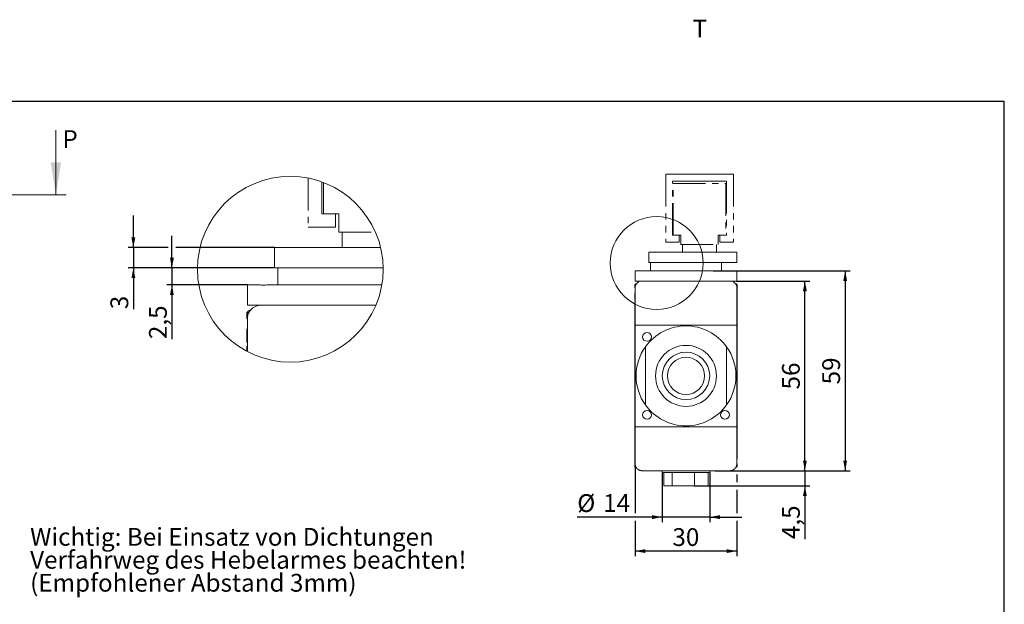
# Model space of a CAD drawing. Units: millimetres. Extents: x 10 to 410, y 10 to 303.
# Drawn here: x 216 to 410, y 188 to 303 of the extents above; entities that cross this region are included whole.
import ezdxf

# ---------------------------------------------------------------- set-up
doc = ezdxf.new("R2010")
doc.units = ezdxf.units.MM
doc.linetypes.add('PHANTOM', pattern=[12.7, 6.35, -1.27, 1.27, -1.27, 1.27, -1.27])
doc.layers.add('FORMAT', color=7, linetype='Continuous')
doc.styles.add('SLDTEXTSTYLE1', font='TXT', dxfattribs={"width": 0.605})
doc.dimstyles.new('SLDDIMSTYLE4', dxfattribs={"dimtxt": 3.5, "dimasz": 2, "dimexe": 0, "dimexo": 0.0625, "dimgap": 0.875, "dimtad": 1, "dimdec": 1, "dimlfac": 1.5, "dimrnd": 1e-09, "dimzin": 12, "dimdsep": 46, "dimtxsty": 'SLDTEXTSTYLE1', "dimsah": 1, "dimcen": 0.09, "dimadec": 0, "dimazin": 3, "dimtfac": 1, "dimtdec": 1, "dimtmove": 0, "dimatfit": 0, "dimfxl": 0, "dimfrac": 2, "dimtolj": 1, "dimtzin": 12, "dimarcsym": 0})
doc.dimstyles.new('SLDDIMSTYLE5', dxfattribs={"dimtxt": 3.5, "dimasz": 2, "dimexe": 0, "dimexo": 0.0625, "dimgap": 0.875, "dimtad": 1, "dimdec": 1, "dimlfac": 1.5, "dimrnd": 1e-09, "dimzin": 12, "dimdsep": 46, "dimtxsty": 'SLDTEXTSTYLE1', "dimsah": 1, "dimcen": 0.09, "dimadec": 0, "dimazin": 3, "dimtfac": 1, "dimtdec": 1, "dimtofl": 0, "dimtmove": 0, "dimatfit": 3, "dimfxl": 0, "dimfrac": 2, "dimtolj": 1, "dimtzin": 12, "dimarcsym": 0})
doc.dimstyles.new('SLDDIMSTYLE6', dxfattribs={"dimtxt": 3.5, "dimasz": 2, "dimexe": 0, "dimexo": 0.0625, "dimgap": 0.875, "dimtad": 1, "dimdec": 1, "dimlfac": 0.75, "dimrnd": 1e-09, "dimzin": 12, "dimdsep": 46, "dimtxsty": 'SLDTEXTSTYLE1', "dimsah": 1, "dimcen": 0.09, "dimadec": 0, "dimazin": 3, "dimtfac": 1, "dimtdec": 1, "dimtmove": 0, "dimatfit": 0, "dimfxl": 0, "dimfrac": 2, "dimtolj": 1, "dimtzin": 12, "dimarcsym": 0})

# ---------------------------------------------------------------- blocks, each defined once
blk = doc.blocks.new('SW_NOTE_9')
at = {"layer": 'FORMAT', "color": 0}
blk.add_line((-84.81, 0), (0, 0), dxfattribs=at)
at = {"layer": 'FORMAT', "color": 0, "char_height": 3.5, "attachment_point": 1, "style": 'SLDTEXTSTYLE1'}
for s, insert in [('Wichtig: Bei Einsatz von Dichtungen', (-85.23, 31.69)), ('Verfahrweg des Hebelarmes beachten!', (-85.23, 27.17)), ('(Empfohlener Abstand 3mm)', (-85.23, 22.65)), ('Important: Please note the travel of', (-85.23, 13.61)), ('the lever arm when using seals!', (-85.23, 9.09)), ('(Recommended spacing 3mm)', (-85.23, 4.57))]:
    blk.add_mtext(s, dxfattribs=dict(at, insert=insert))
blk = doc.blocks.new('_D_16')
at = {"layer": 'FORMAT', "color": 7}
for p, q in [((357.29, 251.67), (371.69, 251.67)), ((370.69, 214.34), (370.69, 251.67)), ((355.95, 214.34), (371.69, 214.34))]:
    blk.add_line(p, q, dxfattribs=at)
for points in [[(370.69, 251.67), (370.31, 249.67), (371.07, 249.67)], [(370.69, 214.34), (371.07, 216.34), (370.31, 216.34)]]:
    blk.add_solid(points, dxfattribs=at)
at = {"layer": 'FORMAT', "color": 7, "insert": (366.18, 230.33), "char_height": 3.5, "attachment_point": 1, "rotation": 90, "style": 'SLDTEXTSTYLE1'}
blk.add_mtext('56', dxfattribs=at)
blk = doc.blocks.new('_D_17')
at = {"layer": 'FORMAT', "color": 7}
for p, q in [((352.62, 253.67), (379.62, 253.67)), ((378.62, 253.67), (378.62, 214.34)), ((355.95, 214.34), (379.62, 214.34))]:
    blk.add_line(p, q, dxfattribs=at)
for points in [[(378.62, 253.67), (378.24, 251.67), (379, 251.67)], [(378.62, 214.34), (379, 216.34), (378.24, 216.34)]]:
    blk.add_solid(points, dxfattribs=at)
at = {"layer": 'FORMAT', "color": 7, "insert": (374.11, 231.33), "char_height": 3.5, "attachment_point": 1, "rotation": 90, "style": 'SLDTEXTSTYLE1'}
blk.add_mtext('59', dxfattribs=at)
blk = doc.blocks.new('_D_18')
at = {"layer": 'FORMAT', "color": 7}
for p, q in [((342.62, 214.01), (342.62, 204.21)), ((351.95, 214.01), (351.95, 204.21)), ((342.62, 205.21), (325.88, 205.21)), ((351.95, 205.21), (342.62, 205.21)), ((351.95, 205.21), (358.3, 205.21))]:
    blk.add_line(p, q, dxfattribs=at)
for points in [[(342.62, 205.21), (340.62, 205.59), (340.62, 204.83)], [(351.95, 205.21), (353.95, 204.83), (353.95, 205.59)]]:
    blk.add_solid(points, dxfattribs=at)
at = {"layer": 'FORMAT', "color": 7, "char_height": 3.5, "attachment_point": 1, "style": 'SLDTEXTSTYLE1'}
for s, insert in [('%%c', (325.88, 209.72)), ('14', (330.98, 209.73))]:
    blk.add_mtext(s, dxfattribs=dict(at, insert=insert))
blk = doc.blocks.new('_D_19')
at = {"layer": 'FORMAT', "color": 7}
for p, q in [((370.69, 214.34), (370.69, 220.69)), ((353.05, 214.34), (371.69, 214.34)), ((370.69, 214.34), (370.69, 211.34)), ((348.98, 211.34), (371.69, 211.34)), ((370.69, 211.34), (370.69, 200.88))]:
    blk.add_line(p, q, dxfattribs=at)
for points in [[(370.69, 214.34), (371.07, 216.34), (370.31, 216.34)], [(370.69, 211.34), (370.31, 209.34), (371.07, 209.34)]]:
    blk.add_solid(points, dxfattribs=at)
at = {"layer": 'FORMAT', "color": 7, "insert": (366.18, 200.88), "char_height": 3.5, "attachment_point": 1, "rotation": 90, "style": 'SLDTEXTSTYLE1'}
blk.add_mtext('4,5', dxfattribs=at)
blk = doc.blocks.new('_D_20')
at = {"layer": 'FORMAT', "color": 7}
for p, q in [((337.29, 215.01), (337.29, 205.97)), ((357.29, 213.58), (357.29, 212.1)), ((357.29, 210.58), (357.29, 205.97)), ((337.29, 204.45), (337.29, 197.52)), ((357.29, 204.45), (357.29, 197.52)), ((357.29, 198.52), (337.29, 198.52))]:
    blk.add_line(p, q, dxfattribs=at)
for points in [[(337.29, 198.52), (339.29, 198.14), (339.29, 198.9)], [(357.29, 198.52), (355.29, 198.9), (355.29, 198.14)]]:
    blk.add_solid(points, dxfattribs=at)
at = {"layer": 'FORMAT', "color": 7, "insert": (344.61, 203.03), "char_height": 3.5, "attachment_point": 1, "style": 'SLDTEXTSTYLE1'}
blk.add_mtext('30', dxfattribs=at)
blk = doc.blocks.new('_D_21')
at = {"layer": 'FORMAT', "color": 7}
for p, q in [((246.09, 254.24), (246.09, 260.59)), ((266.28, 254.24), (245.09, 254.24)), ((246.09, 254.24), (246.09, 250.9)), ((260.94, 250.9), (245.09, 250.9)), ((246.09, 250.9), (246.09, 240.24))]:
    blk.add_line(p, q, dxfattribs=at)
for points in [[(246.09, 254.24), (246.47, 256.24), (245.71, 256.24)], [(246.09, 250.9), (245.71, 248.9), (246.47, 248.9)]]:
    blk.add_solid(points, dxfattribs=at)
at = {"layer": 'FORMAT', "color": 7, "insert": (241.58, 240.24), "char_height": 3.5, "attachment_point": 1, "rotation": 90, "style": 'SLDTEXTSTYLE1'}
blk.add_mtext('2,5', dxfattribs=at)
blk = doc.blocks.new('_D_22')
at = {"layer": 'FORMAT', "color": 7}
for p, q in [((238.5, 258.24), (238.5, 264.59)), ((245.33, 258.24), (237.5, 258.24)), ((238.5, 258.24), (238.5, 254.24)), ((266.28, 258.24), (246.86, 258.24)), ((266.28, 254.24), (237.5, 254.24)), ((238.5, 254.24), (238.5, 246.12))]:
    blk.add_line(p, q, dxfattribs=at)
for points in [[(238.5, 258.24), (238.88, 260.24), (238.12, 260.24)], [(238.5, 254.24), (238.12, 252.24), (238.88, 252.24)]]:
    blk.add_solid(points, dxfattribs=at)
at = {"layer": 'FORMAT', "color": 7, "insert": (233.99, 246.12), "char_height": 3.5, "attachment_point": 1, "rotation": 90, "style": 'SLDTEXTSTYLE1'}
blk.add_mtext('3', dxfattribs=at)

msp = doc.modelspace()

# ---------------------------------------------------------------- linework, layer by layer
at = {"color": 98, "linetype": 'Continuous', "lineweight": 18}
for p, q in [((223.256, 281.354), (223.256, 268.654)), ((14.962, 268.654), (225.256, 268.654))]:
    msp.add_line(p, q, dxfattribs=at)
at = {"color": 7, "linetype": 'PHANTOM', "lineweight": 18}
for p, q in [((272.943, 271.917), (272.943, 262.238)), ((343.286, 272.673), (343.286, 259.34)), ((343.286, 272.673), (348.619, 272.673)), ((348.619, 272.673), (351.286, 272.673)), ((351.286, 272.673), (356.619, 272.673)), ((356.619, 272.673), (356.619, 259.34)), ((275.61, 264.905), (275.61, 271.176)), ((275.943, 264.905), (275.943, 271.052)), ((344.619, 271.34), (348.619, 271.34)), ((344.619, 260.673), (344.619, 271.34)), ((344.786, 260.673), (344.786, 270.873)), ((344.786, 270.873), (355.119, 270.873)), ((348.619, 271.34), (351.286, 271.34)), ((351.286, 271.34), (355.286, 271.34)), ((355.119, 270.873), (355.119, 260.673)), ((355.286, 271.34), (355.286, 260.673)), ((278.277, 264.905), (275.61, 264.905)), ((278.943, 264.905), (278.277, 264.905)), ((278.277, 262.238), (278.277, 264.905)), ((278.943, 264.905), (278.943, 261.305)), ((272.943, 262.238), (278.277, 262.238)), ((278.943, 261.305), (286.149, 261.305)), ((345.952, 260.673), (344.619, 260.673)), ((346.286, 260.673), (345.952, 260.673)), ((345.952, 259.34), (345.952, 260.673)), ((346.286, 260.673), (346.286, 258.873)), ((353.952, 260.673), (353.619, 260.673)), ((353.619, 258.873), (353.619, 260.673)), ((353.952, 260.673), (353.952, 259.34)), ((355.286, 260.673), (353.952, 260.673)), ((343.286, 259.34), (345.952, 259.34)), ((346.286, 258.873), (353.619, 258.873)), ((353.952, 259.34), (356.619, 259.34))]:
    msp.add_line(p, q, dxfattribs=at)
at = {"color": 7, "linetype": 'Continuous', "lineweight": 18}
for p, q in [((279.61, 261.305), (279.61, 258.238)), ((266.277, 258.238), (266.277, 254.238)), ((266.277, 258.238), (287.177, 258.238)), ((346.619, 258.873), (346.619, 257.34)), ((353.286, 257.34), (353.286, 258.873)), ((339.952, 257.34), (339.952, 255.34)), ((339.953, 257.34), (354.619, 257.34)), ((354.619, 257.34), (357.285, 257.34)), ((357.286, 255.34), (357.286, 257.34)), ((266.277, 254.238), (287.677, 254.238)), ((339.953, 255.34), (354.619, 255.34)), ((340.286, 255.14), (340.286, 253.673)), ((354.286, 255.14), (354.286, 255.34)), ((354.286, 253.673), (354.286, 255.14)), ((354.619, 255.34), (357.285, 255.34)), ((266.943, 253.838), (266.943, 250.905)), ((337.286, 251.673), (337.286, 253.673)), ((337.286, 253.673), (338.443, 253.673)), ((339.302, 253.673), (342.619, 253.673)), ((342.619, 253.673), (351.952, 253.673)), ((351.952, 253.673), (355.269, 253.673)), ((356.129, 253.673), (357.286, 253.673)), ((357.286, 253.673), (357.286, 251.673)), ((260.943, 246.905), (260.943, 250.905)), ((260.943, 250.905), (263.257, 250.905)), ((264.976, 250.905), (271.61, 250.905)), ((271.61, 250.905), (287.418, 250.905)), ((337.219, 251.007), (337.286, 251.007)), ((337.219, 250.34), (337.219, 251.007)), ((342.619, 251.673), (337.286, 251.673)), ((337.286, 251.007), (337.286, 250.34)), ((337.286, 250.34), (337.286, 250.007)), ((342.619, 251.673), (351.952, 251.673)), ((357.286, 251.673), (351.952, 251.673)), ((357.286, 251.007), (357.352, 251.007)), ((357.286, 250.34), (357.286, 251.007)), ((357.286, 250.007), (357.286, 250.34)), ((357.352, 251.007), (357.352, 250.34)), ((357.352, 250.34), (357.352, 249.34)), ((337.219, 247.992), (337.219, 249.34)), ((337.286, 216.007), (337.286, 250.007)), ((357.286, 250.007), (357.286, 216.007)), ((357.352, 249.34), (357.352, 246.303)), ((271.61, 246.905), (260.943, 246.905)), ((271.61, 246.905), (286.253, 246.905)), ((337.219, 246.303), (337.219, 247.631)), ((337.286, 246.303), (337.219, 246.303)), ((337.219, 245.808), (337.219, 246.303)), ((357.352, 246.303), (357.286, 246.303)), ((357.352, 246.303), (357.352, 245.808)), ((260.81, 245.571), (260.943, 245.571)), ((260.81, 244.238), (260.81, 245.571)), ((260.943, 245.571), (260.943, 244.238)), ((260.943, 244.238), (260.943, 243.571)), ((337.219, 242.34), (337.219, 245.808)), ((357.352, 245.808), (357.352, 242.34)), ((260.943, 237.776), (260.943, 243.571)), ((337.219, 242.34), (337.286, 242.34)), ((337.219, 242.34), (337.286, 242.34)), ((337.219, 241.673), (337.219, 242.34)), ((337.286, 243.007), (339.886, 243.007)), ((337.286, 223.007), (337.286, 243.007)), ((339.886, 243.007), (342.686, 243.007)), ((342.686, 243.007), (351.886, 243.007)), ((351.886, 243.007), (354.686, 243.007)), ((354.686, 243.007), (357.285, 243.007)), ((357.285, 243.007), (357.285, 223.007)), ((357.286, 242.34), (357.352, 242.34)), ((357.352, 242.34), (357.286, 242.34)), ((357.352, 242.34), (357.352, 241.673)), ((260.81, 239.542), (260.81, 242.238)), ((337.219, 224.34), (337.219, 241.673)), ((357.352, 241.673), (357.352, 224.34)), ((260.81, 237.846), (260.81, 238.82)), ((260.943, 240.205), (260.943, 239.234)), ((339.286, 227.289), (339.286, 238.724)), ((355.286, 238.724), (355.286, 227.289)), ((337.219, 223.673), (337.219, 224.34)), ((337.286, 223.673), (337.219, 223.673)), ((337.219, 223.673), (337.286, 223.673)), ((337.219, 220.205), (337.219, 223.673)), ((357.285, 223.007), (337.286, 223.007)), ((357.352, 223.673), (357.286, 223.673)), ((357.352, 223.673), (357.286, 223.673)), ((357.352, 224.34), (357.352, 223.673)), ((357.352, 223.673), (357.352, 220.205)), ((337.219, 219.71), (337.219, 220.205)), ((337.219, 219.71), (337.286, 219.71)), ((337.219, 216.673), (337.219, 219.71)), ((357.286, 219.71), (357.352, 219.71)), ((357.352, 220.205), (357.352, 219.71)), ((357.352, 219.71), (357.352, 216.673)), ((337.219, 215.673), (337.219, 216.673)), ((337.219, 215.007), (337.219, 215.673)), ((337.286, 216.007), (337.286, 215.673)), ((337.286, 215.673), (337.286, 215.007)), ((357.286, 215.673), (357.286, 216.007)), ((357.286, 215.155), (357.286, 215.156)), ((357.352, 215.673), (357.352, 215.261)), ((337.286, 215.007), (337.219, 215.007)), ((338.619, 214.34), (355.952, 214.34)), ((342.619, 214.34), (342.619, 214.007)), ((342.619, 214.007), (351.952, 214.007)), ((342.896, 211.34), (342.896, 214.007)), ((344.595, 211.34), (344.595, 214.007)), ((348.984, 211.34), (348.984, 214.007)), ((351.675, 211.34), (351.675, 214.007)), ((351.952, 214.007), (351.952, 214.34)), ((357.286, 215.007), (357.286, 215.013)), ((357.352, 215.007), (357.286, 215.007)), ((357.352, 215.037), (357.352, 215.007)), ((344.595, 211.34), (342.896, 211.34)), ((348.984, 211.34), (344.595, 211.34)), ((351.675, 211.34), (348.984, 211.34))]:
    msp.add_line(p, q, dxfattribs=at)
for centre, radius in [((269.399, 253.983), 18.28), ((339.619, 240.673), 0.867), ((347.286, 233.007), 6), ((347.286, 233.007), 4.667), ((347.286, 233.007), 3.667), ((339.619, 225.34), 0.867), ((354.952, 225.34), 0.867)]:
    msp.add_circle(centre, radius, dxfattribs=at)
at = {"color": 98, "linetype": 'Continuous', "lineweight": 18}
msp.add_circle((341.513, 255.213), 9.14, dxfattribs=at)
at = {"color": 7, "linetype": 'Continuous', "lineweight": 18}
for centre, radius, start, end in [((268.276, 253.838), 1.333, 162.5412, 180.00043), ((340.952, 255.14), 0.667, 162.5424, 180), ((353.619, 255.14), 0.667, 0, 17.4576), ((337.586, 250.873), 0.3, 90, 180), ((356.986, 250.873), 0.3, 0, 90), ((261.543, 245.305), 0.6, 89.99987, 180.00013), ((347.286, 233.007), 9.833, 35.55484, 144.44516), ((347.286, 233.007), 9.833, 144.44516, 215.55484), ((347.286, 233.007), 9.833, 324.44516, 35.55484), ((347.286, 233.007), 9.833, 215.55484, 324.44516)]:
    msp.add_arc(centre, radius, start, end, dxfattribs=at)
for points, knots in [([(338.443, 253.673), (338.572, 253.664), (338.834, 253.645), (339.145, 253.664), (339.302, 253.673)], [0, 0, 0, 0, 0.4957667, 1, 1, 1, 1]), ([(355.269, 253.673), (355.423, 253.664), (355.735, 253.645), (355.997, 253.664), (356.129, 253.673)], [0, 0, 0, 0, 0.4957667, 1, 1, 1, 1]), ([(263.257, 250.905), (263.525, 250.887), (264.098, 250.848), (264.671, 250.885), (264.976, 250.905)], [0, 0, 0, 0, 0.46723, 1, 1, 1, 1]), ([(337.286, 250.34), (337.289, 250.406), (337.295, 250.541), (337.34, 250.729), (337.406, 250.903), (337.504, 251.082), (337.643, 251.26), (337.844, 251.436), (338.09, 251.576), (338.358, 251.657), (338.537, 251.673), (338.617, 251.673), (338.619, 251.673)], [0, 0, 0, 0, 0.0758436, 0.1543223, 0.2300547, 0.3074371, 0.4233844, 0.5426086, 0.7017412, 0.8653955, 0.9975287, 1, 1, 1, 1]), ([(337.286, 250.844), (337.286, 250.849), (337.286, 250.865), (337.286, 250.727), (337.286, 250.539), (337.286, 250.496)], [0, 0, 0, 0, 0.27222746, 0.83417975, 1, 1, 1, 1]), ([(357.286, 250.34), (357.283, 250.406), (357.277, 250.541), (357.232, 250.729), (357.166, 250.903), (357.067, 251.082), (356.928, 251.26), (356.728, 251.436), (356.481, 251.576), (356.213, 251.657), (356.034, 251.673), (355.954, 251.673), (355.952, 251.673)], [0, 0, 0, 0, 0.0758436, 0.1543223, 0.2300547, 0.3074371, 0.4233844, 0.5426086, 0.7017412, 0.8653955, 0.9975287, 1, 1, 1, 1]), ([(357.286, 250.25), (357.286, 250.336), (357.286, 250.508), (357.286, 250.635), (357.286, 250.695), (357.286, 250.719), (357.286, 250.794), (357.286, 250.87), (357.286, 250.861), (357.286, 250.858)], [0, 0, 0, 0, 0.2337614, 0.4677621, 0.4716543, 0.4994877, 0.5742852, 0.8523905, 1, 1, 1, 1]), ([(337.286, 248.323), (337.286, 248.322), (337.286, 248.311), (337.286, 248.273), (337.286, 248.145), (337.286, 247.957), (337.286, 247.879), (337.286, 247.838)], [0, 0, 0, 0, 0.0056596, 0.0461324, 0.154896, 0.5592911, 1, 1, 1, 1]), ([(260.943, 244.238), (260.949, 244.37), (260.96, 244.633), (261.048, 245.009), (261.18, 245.356), (261.374, 245.713), (261.648, 246.067), (262.047, 246.422), (262.54, 246.706), (263.083, 246.871), (263.445, 246.905), (263.607, 246.905), (263.61, 246.905)], [0, 0, 0, 0, 0.0944904, 0.1885886, 0.2753133, 0.3597795, 0.4792248, 0.5947182, 0.7404325, 0.8840352, 0.997875, 1, 1, 1, 1]), ([(260.943, 245.246), (260.943, 245.247), (260.943, 245.4), (260.943, 244.8), (260.943, 244.615), (260.943, 244.55)], [0, 0, 0, 0, 0.0050176, 0.6469449, 1, 1, 1, 1]), ([(357.286, 218.021), (357.286, 218.021), (357.286, 218.028), (357.286, 218.052), (357.286, 218.129), (357.286, 218.164), (357.286, 218.192)], [0, 0, 0, 0, 0.00926099, 0.08168811, 0.27632364, 1, 1, 1, 1]), ([(337.286, 216.34), (337.286, 216.306), (337.286, 216.161), (337.286, 215.924), (337.286, 215.738), (337.286, 215.644), (337.286, 215.606), (337.286, 215.479), (337.286, 215.29), (337.286, 215.212), (337.286, 215.171)], [0, 0, 0, 0, 0.0585878, 0.2490437, 0.4396944, 0.4428655, 0.4655427, 0.5264835, 0.7530683, 1, 1, 1, 1]), ([(338.619, 214.34), (338.617, 214.34), (338.562, 214.34), (338.453, 214.347), (338.291, 214.377), (338.13, 214.429), (337.954, 214.512), (337.767, 214.637), (337.599, 214.804), (337.467, 214.991), (337.378, 215.172), (337.319, 215.361), (337.29, 215.525), (337.287, 215.632), (337.286, 215.673)], [0, 0, 0, 0, 0.0024706, 0.0921562, 0.1824438, 0.2747456, 0.3678142, 0.4919405, 0.6189228, 0.710804, 0.8049081, 0.877927, 0.9528894, 1, 1, 1, 1]), ([(355.952, 214.34), (355.954, 214.34), (356.009, 214.34), (356.118, 214.347), (356.28, 214.377), (356.442, 214.429), (356.618, 214.512), (356.804, 214.637), (356.972, 214.804), (357.104, 214.991), (357.193, 215.172), (357.253, 215.361), (357.281, 215.525), (357.284, 215.632), (357.286, 215.673)], [0, 0, 0, 0, 0.0024706, 0.0921562, 0.1824438, 0.2747456, 0.3678142, 0.4919405, 0.6189228, 0.710804, 0.8049081, 0.877927, 0.9528894, 1, 1, 1, 1]), ([(357.286, 215.156), (357.286, 215.199), (357.286, 215.259), (357.286, 215.46), (357.286, 215.517)], [0, 0, 0, 0, 0.7141455, 1, 1, 1, 1])]:
    msp.add_open_spline(points, degree=3, knots=knots, dxfattribs=at)
at = {"color": 98, "linetype": 'Continuous', "lineweight": 18}
msp.add_solid([(223.256, 268.654), (224.272, 275.004), (222.24, 275.004)], dxfattribs=at)
at = {"layer": 'FORMAT'}
for p, q in [((409.944, 287), (9.944, 287)), ((409.944, 10), (409.944, 287))]:
    msp.add_line(p, q, dxfattribs=at)

# ---------------------------------------------------------------- block references
at = {"layer": 'FORMAT', "color": 7}
msp.add_blockref('SW_NOTE_9', (303.406, 171.384), dxfattribs=at)

# ---------------------------------------------------------------- texts
at = {"color": 7, "linetype": 'Continuous', "lineweight": 18, "insert": (348.585, 303.099), "char_height": 3.5, "attachment_point": 1, "style": 'SLDTEXTSTYLE1'}
msp.add_mtext('T', dxfattribs=at)
at = {"color": 98, "linetype": 'Continuous', "insert": (224.538, 281.354), "char_height": 3.5, "attachment_point": 1, "style": 'SLDTEXTSTYLE1'}
msp.add_mtext('P', dxfattribs=at)

# ---------------------------------------------------------------- dimensions: what is measured, and where the dimension line sits
at = {"layer": 'FORMAT', "color": 7}
for base, p1, p2, dimstyle, picture, middle in [((238.498, 254.238), (266.277, 258.238), (266.277, 254.238), 'SLDDIMSTYLE6', '_D_22', (238.498, 247.459)), ((246.094, 250.905), (266.277, 254.238), (260.943, 250.905), 'SLDDIMSTYLE6', '_D_21', (246.094, 243.581)), ((378.619, 214.34), (352.619, 253.673), (355.952, 214.34), 'SLDDIMSTYLE5', '_D_17', (378.619, 234.007)), ((370.688, 251.673), (355.952, 214.34), (357.286, 251.673), 'SLDDIMSTYLE5', '_D_16', (370.688, 233.007)), ((370.688, 211.34), (353.052, 214.34), (348.984, 211.34), 'SLDDIMSTYLE4', '_D_19', (370.688, 204.218))]:
    dim = msp.add_linear_dim(base=base, p1=p1, p2=p2, angle=90, dimstyle=dimstyle, dxfattribs=at)
    dim.commit()
    dim.dimension.update_dxf_attribs({"geometry": picture, "text_midpoint": middle, "dimtype": 160})
dim = msp.add_linear_dim(base=(342.619, 205.209), p1=(351.952, 214.007), p2=(342.619, 214.007), text='%%c<>', dimstyle='SLDDIMSTYLE4', dxfattribs=at)
dim.commit()
dim.dimension.update_dxf_attribs({"geometry": '_D_18', "text_midpoint": (331.102, 205.209), "dimtype": 160})
dim = msp.add_linear_dim(base=(337.286, 198.517), p1=(357.286, 215.007), p2=(337.286, 215.007), dimstyle='SLDDIMSTYLE5', dxfattribs=at)
dim.commit()
dim.dimension.update_dxf_attribs({"geometry": '_D_20', "text_midpoint": (347.286, 198.517), "dimtype": 160})

doc.saveas('drawing.dxf')
